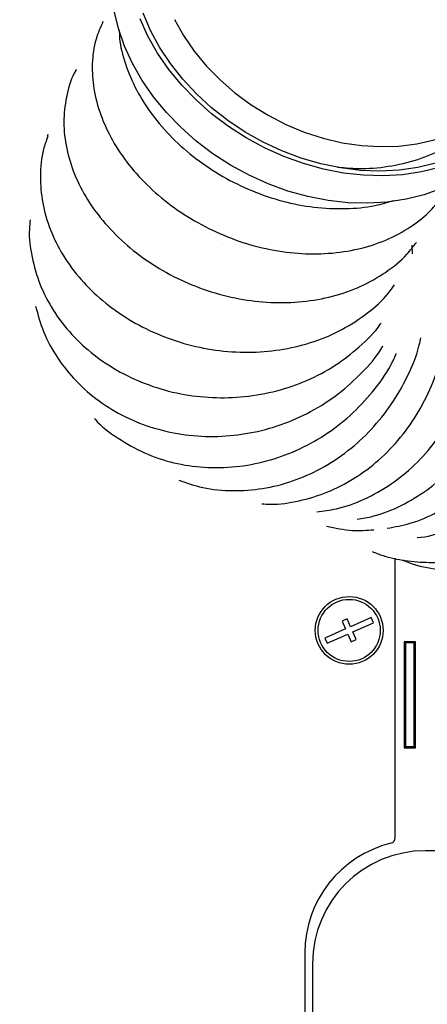
# Model space of a CAD drawing. Units: millimetres. Extents: x 75 to 6225, y 66 to 4380.
# Drawn here: x 1036 to 1108, y 1205 to 1379 of the extents above; entities that cross this region are included whole.
import ezdxf

# ---------------------------------------------------------------- set-up
doc = ezdxf.new("R2010")
doc.units = ezdxf.units.MM
doc.header["$LTSCALE"] = 15
doc.header["$PDSIZE"] = -1
doc.layers.add('WYMIAR', color=8, linetype='Continuous')
doc.styles.add('SLDTEXTSTYLE1', font='TXT', dxfattribs={"width": 0.605})
doc.dimstyles.new('SLDDIMSTYLE1', dxfattribs={"dimtxt": 46.229736, "dimasz": 49.53, "dimexe": 0, "dimexo": 0.0625, "dimgap": 11.557434, "dimtad": 1, "dimdec": 0, "dimrnd": 1e-09, "dimzin": 12, "dimdsep": 46, "dimtxsty": 'SLDTEXTSTYLE1', "dimsah": 1, "dimcen": 0.09, "dimadec": 0, "dimazin": 3, "dimtfac": 1, "dimtdec": 0, "dimtofl": 0, "dimtmove": 0, "dimatfit": 3, "dimfxl": 1, "dimfrac": 2, "dimtolj": 1, "dimtzin": 12, "dimarcsym": 0})

# ---------------------------------------------------------------- blocks, each defined once
blk = doc.blocks.new('_D_20')
at = {"layer": 'Defpoints', "color": 0}
for p in [(2402.2, 1648.31), (2402.2, 1572.25), (747.19, 1285.22)]:
    blk.add_point(p, dxfattribs=at)
at = {"layer": 'WYMIAR', "color": 0, "linetype": 'Continuous', "lineweight": -2}
for p, q in [((747.19, 1285.28), (747.19, 1648.31)), ((796.72, 1648.31), (2352.67, 1648.31)), ((2402.2, 1572.31), (2402.2, 1648.31))]:
    blk.add_line(p, q, dxfattribs=at)
at = {"layer": 'WYMIAR', "color": 0}
for points in [[(796.72, 1656.57), (796.72, 1640.06), (747.19, 1648.31)], [(2352.67, 1640.06), (2352.67, 1656.57), (2402.2, 1648.31)]]:
    blk.add_solid(points, dxfattribs=at)
at = {"layer": 'WYMIAR', "color": 0, "lineweight": 18, "insert": (1574.69, 1706.1), "char_height": 46.23, "attachment_point": 2, "style": 'SLDTEXTSTYLE1'}
blk.add_mtext('\\A1;1655', dxfattribs=at)

msp = doc.modelspace()

# ---------------------------------------------------------------- linework, layer by layer
at = {"lineweight": 25}
for p, q in [((1071.96, 1339.422), (1071.96, 1339.422)), ((1071.96, 1339.422), (1071.96, 1339.422)), ((1105.368, 1337.829), (1105.344, 1339.365)), ((1105.368, 1337.829), (1105.344, 1339.365)), ((1102.337, 1234.497), (1102.337, 1283.966)), ((1102.337, 1234.497), (1102.337, 1283.966)), ((1093.839, 1273.229), (1092.924, 1272.826)), ((1093.839, 1273.229), (1092.924, 1272.826)), ((1092.924, 1272.826), (1093.528, 1271.453)), ((1092.924, 1272.826), (1093.528, 1271.453)), ((1094.443, 1271.856), (1093.839, 1273.229)), ((1094.443, 1271.856), (1093.839, 1273.229)), ((1098.105, 1273.466), (1094.443, 1271.856)), ((1098.105, 1273.466), (1094.443, 1271.856)), ((1094.846, 1270.94), (1098.507, 1272.551)), ((1094.846, 1270.94), (1098.507, 1272.551)), ((1098.507, 1272.551), (1098.105, 1273.466)), ((1098.507, 1272.551), (1098.105, 1273.466)), ((1093.528, 1271.453), (1089.867, 1269.842)), ((1093.528, 1271.453), (1089.867, 1269.842)), ((1095.45, 1269.567), (1094.846, 1270.94)), ((1095.45, 1269.567), (1094.846, 1270.94)), ((1089.867, 1269.842), (1090.269, 1268.927)), ((1089.867, 1269.842), (1090.269, 1268.927)), ((1090.269, 1268.927), (1093.931, 1270.538)), ((1090.269, 1268.927), (1093.931, 1270.538)), ((1093.931, 1270.538), (1094.535, 1269.165)), ((1093.931, 1270.538), (1094.535, 1269.165)), ((1094.535, 1269.165), (1095.45, 1269.567)), ((1094.535, 1269.165), (1095.45, 1269.567)), ((1105.937, 1269.197), (1103.937, 1269.197)), ((1103.937, 1269.197), (1103.937, 1250.397)), ((1105.937, 1269.197), (1103.937, 1269.197)), ((1103.937, 1269.197), (1103.937, 1250.397)), ((1104.187, 1269.197), (1104.187, 1268.997)), ((1104.187, 1269.197), (1104.187, 1268.997)), ((1105.687, 1268.997), (1104.187, 1268.997)), ((1104.187, 1250.597), (1104.187, 1268.997)), ((1105.687, 1268.997), (1104.187, 1268.997)), ((1104.187, 1250.597), (1104.187, 1268.997)), ((1105.687, 1269.197), (1105.687, 1268.997)), ((1105.687, 1269.197), (1105.687, 1268.997)), ((1105.687, 1250.597), (1105.687, 1268.997)), ((1105.687, 1250.597), (1105.687, 1268.997)), ((1105.937, 1250.397), (1105.937, 1269.197)), ((1105.937, 1250.397), (1105.937, 1269.197)), ((1105.687, 1266.447), (1105.937, 1266.447)), ((1105.687, 1266.447), (1105.937, 1266.447)), ((1104.187, 1250.547), (1103.937, 1250.547)), ((1104.187, 1250.547), (1103.937, 1250.547)), ((1103.937, 1250.397), (1105.937, 1250.397)), ((1103.937, 1250.397), (1105.937, 1250.397)), ((1105.687, 1250.597), (1104.187, 1250.597)), ((1104.187, 1250.597), (1104.187, 1250.397)), ((1105.687, 1250.597), (1104.187, 1250.597)), ((1104.187, 1250.597), (1104.187, 1250.397)), ((1105.687, 1250.597), (1105.687, 1250.397)), ((1105.687, 1250.597), (1105.687, 1250.397)), ((1112.316, 1232.197), (1107.687, 1232.197)), ((1112.316, 1232.197), (1107.687, 1232.197)), ((1086.337, 1214.101), (1086.337, 1128.292)), ((1086.337, 1214.101), (1086.337, 1128.292)), ((1087.687, 1212.197), (1087.687, 1130.197)), ((1087.687, 1212.197), (1087.687, 1130.197))]:
    msp.add_line(p, q, dxfattribs=at)
at = {"lineweight": 25, "flags": 128}
for points in [[(1110.445, 1349.395), (1107.426, 1348.312), (1104.241, 1347.515), (1100.92, 1347.012), (1097.493, 1346.807), (1093.991, 1346.902), (1090.446, 1347.297), (1086.891, 1347.987), (1083.358, 1348.966), (1079.879, 1350.226), (1076.486, 1351.755), (1073.21, 1353.539), (1070.08, 1355.561), (1067.126, 1357.804), (1064.375, 1360.247), (1061.851, 1362.867), (1059.577, 1365.64), (1057.575, 1368.542), (1055.862, 1371.546), (1054.454, 1374.623), (1053.364, 1377.748), (1052.603, 1380.89)], [(1110.445, 1349.395), (1107.426, 1348.312), (1104.241, 1347.515), (1100.92, 1347.012), (1097.493, 1346.807), (1093.991, 1346.902), (1090.446, 1347.297), (1086.891, 1347.987), (1083.358, 1348.966), (1079.879, 1350.226), (1076.486, 1351.755), (1073.21, 1353.539), (1070.08, 1355.561), (1067.126, 1357.804), (1064.375, 1360.247), (1061.851, 1362.867), (1059.577, 1365.64), (1057.575, 1368.542), (1055.862, 1371.546), (1054.454, 1374.623), (1053.364, 1377.748), (1052.603, 1380.89)], [(1112.445, 1354.947), (1109.457, 1353.899), (1106.306, 1353.137), (1103.022, 1352.668), (1099.635, 1352.496), (1096.177, 1352.624), (1092.681, 1353.05), (1089.178, 1353.77), (1085.702, 1354.777), (1082.284, 1356.062), (1078.958, 1357.614), (1075.754, 1359.416), (1072.701, 1361.453), (1069.829, 1363.706), (1067.164, 1366.154), (1064.731, 1368.773), (1062.553, 1371.539), (1060.65, 1374.427), (1059.04, 1377.409), (1057.738, 1380.458)], [(1112.445, 1354.947), (1109.457, 1353.899), (1106.306, 1353.137), (1103.022, 1352.668), (1099.635, 1352.496), (1096.177, 1352.624), (1092.681, 1353.05), (1089.178, 1353.77), (1085.702, 1354.777), (1082.284, 1356.062), (1078.958, 1357.614), (1075.754, 1359.416), (1072.701, 1361.453), (1069.829, 1363.706), (1067.164, 1366.154), (1064.731, 1368.773), (1062.553, 1371.539), (1060.65, 1374.427), (1059.04, 1377.409), (1057.738, 1380.458)], [(1110.148, 1353.163), (1106.964, 1352.366), (1103.642, 1351.863), (1100.215, 1351.658), (1096.713, 1351.753), (1093.169, 1352.148), (1089.613, 1352.838), (1086.08, 1353.817), (1082.601, 1355.077), (1079.208, 1356.606), (1075.932, 1358.39), (1072.803, 1360.412), (1069.849, 1362.655), (1067.097, 1365.098), (1064.573, 1367.718), (1062.299, 1370.491), (1060.297, 1373.393), (1058.584, 1376.397), (1057.176, 1379.474)], [(1110.148, 1353.163), (1106.964, 1352.366), (1103.642, 1351.863), (1100.215, 1351.658), (1096.713, 1351.753), (1093.169, 1352.148), (1089.613, 1352.838), (1086.08, 1353.817), (1082.601, 1355.077), (1079.208, 1356.606), (1075.932, 1358.39), (1072.803, 1360.412), (1069.849, 1362.655), (1067.097, 1365.098), (1064.573, 1367.718), (1062.299, 1370.491), (1060.297, 1373.393), (1058.584, 1376.397), (1057.176, 1379.474)], [(1063.267, 1379.347), (1064.864, 1376.489), (1066.756, 1373.731), (1068.92, 1371.101), (1071.337, 1368.627), (1073.98, 1366.333), (1076.823, 1364.244), (1079.837, 1362.381), (1082.99, 1360.762), (1086.25, 1359.406), (1089.584, 1358.324), (1092.958, 1357.529), (1096.337, 1357.029), (1099.685, 1356.828), (1102.97, 1356.929), (1106.157, 1357.332), (1109.214, 1358.03), (1112.109, 1359.019), (1114.812, 1360.287), (1117.295, 1361.821), (1119.534, 1363.606), (1121.506, 1365.623), (1123.189, 1367.852), (1124.029, 1369.237)], [(1063.267, 1379.347), (1064.864, 1376.489), (1066.756, 1373.731), (1068.92, 1371.101), (1071.337, 1368.627), (1073.98, 1366.333), (1076.823, 1364.244), (1079.837, 1362.381), (1082.99, 1360.762), (1086.25, 1359.406), (1089.584, 1358.324), (1092.958, 1357.529), (1096.337, 1357.029), (1099.685, 1356.828), (1102.97, 1356.929), (1106.157, 1357.332), (1109.214, 1358.03), (1112.109, 1359.019), (1114.812, 1360.287), (1117.295, 1361.821), (1119.534, 1363.606), (1121.506, 1365.623), (1123.189, 1367.852), (1124.029, 1369.237)]]:
    msp.add_lwpolyline(points, dxfattribs=at)
at = {"lineweight": 25}
for radius in [6, 6, 5.5, 5.5]:
    msp.add_circle((1094.187, 1271.197), radius, dxfattribs=at)
for centre, radius, start, end in [((1101.337, 1234.497), 1, 283.77415, 0), ((1101.337, 1234.497), 1, 283.77415, 0), ((1106.337, 1214.101), 20, 103.77415, 180), ((1106.337, 1214.101), 20, 103.77415, 180), ((1107.687, 1212.197), 20, 90, 180), ((1107.687, 1212.197), 20, 90, 180)]:
    msp.add_arc(centre, radius, start, end, dxfattribs=at)
for points, knots in [([(1050.621, 1378.964), (1050.167, 1377.946), (1049.128, 1375.613), (1048.597, 1371.566), (1048.872, 1367.037), (1050.088, 1362.464), (1052.187, 1357.895), (1055.109, 1353.563), (1058.816, 1349.522), (1063.13, 1345.955), (1068.013, 1342.901), (1073.253, 1340.499), (1078.801, 1338.788), (1084.386, 1337.877), (1089.934, 1337.775), (1095.209, 1338.455), (1100.198, 1339.943), (1104.604, 1342.212), (1108.094, 1344.805), (1109.73, 1346.842), (1110.405, 1347.681)], [0, 0, 0, 0, 0.0453292, 0.10384, 0.160227, 0.2182509, 0.2747763, 0.3329509, 0.3892608, 0.4472032, 0.5035783, 0.5615688, 0.6182192, 0.6765528, 0.7325341, 0.7901024, 0.8466593, 0.9048993, 0.9607911, 1, 1, 1, 1]), ([(1050.621, 1378.964), (1050.167, 1377.946), (1049.128, 1375.613), (1048.597, 1371.566), (1048.872, 1367.037), (1050.088, 1362.464), (1052.187, 1357.895), (1055.109, 1353.563), (1058.816, 1349.522), (1063.13, 1345.955), (1068.013, 1342.901), (1073.253, 1340.499), (1078.801, 1338.788), (1084.386, 1337.877), (1089.934, 1337.775), (1095.209, 1338.455), (1100.198, 1339.943), (1104.604, 1342.212), (1108.094, 1344.805), (1109.73, 1346.842), (1110.405, 1347.681)], [0, 0, 0, 0, 0.0453292, 0.10384, 0.160227, 0.2182509, 0.2747763, 0.3329509, 0.3892608, 0.4472032, 0.5035783, 0.5615688, 0.6182192, 0.6765528, 0.7325341, 0.7901024, 0.8466593, 0.9048993, 0.9607911, 1, 1, 1, 1]), ([(1053.511, 1377.473), (1053.515, 1376.977), (1053.533, 1375.022), (1054.515, 1371.425), (1056.397, 1366.877), (1059.219, 1362.423), (1062.769, 1358.315), (1067.01, 1354.609), (1071.742, 1351.467), (1076.946, 1348.906), (1082.388, 1347.065), (1088.007, 1345.982), (1093.503, 1345.755), (1098.271, 1346.162), (1100.957, 1346.97), (1102.034, 1347.294)], [0, 0, 0, 0, 0.0279958, 0.1101176, 0.1945743, 0.2774417, 0.3627782, 0.4446108, 0.528776, 0.6113318, 0.696284, 0.7787081, 0.8635723, 0.945272, 1, 1, 1, 1]), ([(1053.511, 1377.473), (1053.515, 1376.977), (1053.533, 1375.022), (1054.515, 1371.425), (1056.397, 1366.877), (1059.219, 1362.423), (1062.769, 1358.315), (1067.01, 1354.609), (1071.742, 1351.467), (1076.946, 1348.906), (1082.388, 1347.065), (1088.007, 1345.982), (1093.503, 1345.755), (1098.271, 1346.162), (1100.957, 1346.97), (1102.034, 1347.294)], [0, 0, 0, 0, 0.0279958, 0.1101176, 0.1945743, 0.2774417, 0.3627782, 0.4446108, 0.528776, 0.6113318, 0.696284, 0.7787081, 0.8635723, 0.945272, 1, 1, 1, 1]), ([(1045.9, 1370.471), (1045.865, 1370.416), (1045.02, 1369.102), (1044.188, 1366.161), (1043.535, 1361.719), (1043.937, 1357.122), (1045.239, 1352.483), (1047.415, 1347.976), (1050.472, 1343.66), (1054.265, 1339.753), (1058.728, 1336.3), (1063.67, 1333.449), (1069.066, 1331.236), (1074.658, 1329.781), (1080.366, 1329.121), (1085.934, 1329.277), (1091.319, 1330.232), (1096.278, 1331.972), (1100.708, 1334.51), (1104.026, 1337.157), (1105.548, 1339.17), (1106.088, 1339.884)], [0, 0, 0, 0, 0.00252724, 0.06013658, 0.11603696, 0.17358504, 0.22913222, 0.28624652, 0.34239173, 0.40019476, 0.4559295, 0.51324247, 0.56960989, 0.62763592, 0.68355901, 0.74110129, 0.79723196, 0.85500241, 0.91089331, 0.96840102, 1, 1, 1, 1]), ([(1045.9, 1370.471), (1045.865, 1370.416), (1045.02, 1369.102), (1044.188, 1366.161), (1043.535, 1361.719), (1043.937, 1357.122), (1045.239, 1352.483), (1047.415, 1347.976), (1050.472, 1343.66), (1054.265, 1339.753), (1058.728, 1336.3), (1063.67, 1333.449), (1069.066, 1331.236), (1074.658, 1329.781), (1080.366, 1329.121), (1085.934, 1329.277), (1091.319, 1330.232), (1096.278, 1331.972), (1100.708, 1334.51), (1104.026, 1337.157), (1105.548, 1339.17), (1106.088, 1339.884)], [0, 0, 0, 0, 0.00252724, 0.06013658, 0.11603696, 0.17358504, 0.22913222, 0.28624652, 0.34239173, 0.40019476, 0.4559295, 0.51324247, 0.56960989, 0.62763592, 0.68355901, 0.74110129, 0.79723196, 0.85500241, 0.91089331, 0.96840102, 1, 1, 1, 1]), ([(1092.125, 1353.198), (1093.556, 1353.079), (1096.824, 1352.806), (1101.841, 1353.344), (1106.975, 1354.64), (1111.744, 1356.768), (1115.797, 1359.677), (1118.366, 1362.026), (1119.298, 1363.484), (1119.373, 1363.602)], [0, 0, 0, 0, 0.1310217, 0.2992476, 0.4722353, 0.6420939, 0.8169931, 0.9851518, 1, 1, 1, 1]), ([(1092.125, 1353.198), (1093.556, 1353.079), (1096.824, 1352.806), (1101.841, 1353.344), (1106.975, 1354.64), (1111.744, 1356.768), (1115.797, 1359.677), (1118.366, 1362.026), (1119.298, 1363.484), (1119.373, 1363.602)], [0, 0, 0, 0, 0.1310217, 0.2992476, 0.4722353, 0.6420939, 0.8169931, 0.9851518, 1, 1, 1, 1]), ([(1040.854, 1358.605), (1040.581, 1357.862), (1039.752, 1355.616), (1039.418, 1351.644), (1039.808, 1346.843), (1041.167, 1342.117), (1043.456, 1337.513), (1046.591, 1333.272), (1050.507, 1329.46), (1055.022, 1326.224), (1060.118, 1323.588), (1065.565, 1321.698), (1071.288, 1320.586), (1077.006, 1320.312), (1082.666, 1320.859), (1088.023, 1322.206), (1093.049, 1324.357), (1097.43, 1327.264), (1100.529, 1329.982), (1101.832, 1331.847), (1102.189, 1332.357)], [0, 0, 0, 0, 0.0298483, 0.0902745, 0.1483543, 0.208071, 0.2668557, 0.3273908, 0.3854786, 0.4452163, 0.5039064, 0.5643056, 0.6228122, 0.6830452, 0.7411593, 0.8009207, 0.8595315, 0.9198709, 0.9780794, 1, 1, 1, 1]), ([(1040.854, 1358.605), (1040.581, 1357.862), (1039.752, 1355.616), (1039.418, 1351.644), (1039.808, 1346.843), (1041.167, 1342.117), (1043.456, 1337.513), (1046.591, 1333.272), (1050.507, 1329.46), (1055.022, 1326.224), (1060.118, 1323.588), (1065.565, 1321.698), (1071.288, 1320.586), (1077.006, 1320.312), (1082.666, 1320.859), (1088.023, 1322.206), (1093.049, 1324.357), (1097.43, 1327.264), (1100.529, 1329.982), (1101.832, 1331.847), (1102.189, 1332.357)], [0, 0, 0, 0, 0.0298483, 0.0902745, 0.1483543, 0.208071, 0.2668557, 0.3273908, 0.3854786, 0.4452163, 0.5039064, 0.5643056, 0.6228122, 0.6830452, 0.7411593, 0.8009207, 0.8595315, 0.9198709, 0.9780794, 1, 1, 1, 1]), ([(1040.883, 1359.055), (1040.878, 1359.041), (1040.825, 1358.905), (1040.787, 1358.764), (1040.754, 1358.637)], [0, 0, 0, 0, 0.1038086, 1, 1, 1, 1]), ([(1040.883, 1359.055), (1040.878, 1359.041), (1040.825, 1358.905), (1040.787, 1358.764), (1040.754, 1358.637)], [0, 0, 0, 0, 0.1038086, 1, 1, 1, 1]), ([(1098.262, 1285.155), (1098.91, 1284.903), (1100.795, 1284.171), (1104.166, 1283.482), (1108.202, 1283.142), (1112.128, 1283.375), (1115.689, 1284.036), (1119.021, 1285.06), (1122.321, 1286.479), (1125.42, 1288.249), (1128.288, 1290.314), (1130.88, 1292.585), (1133.353, 1295.242), (1135.607, 1298.216), (1137.569, 1301.415), (1139.211, 1304.78), (1140.521, 1308.274), (1141.591, 1312.249), (1142.282, 1316.691), (1142.442, 1321.495), (1142.048, 1326.081), (1141.182, 1330.298), (1139.967, 1334.072), (1138.515, 1337.395), (1136.868, 1340.373), (1134.888, 1343.288), (1132.581, 1346.017), (1129.867, 1348.594), (1126.831, 1350.924), (1123.306, 1352.97), (1120.49, 1354.269), (1118.867, 1354.724), (1118.594, 1354.801)], [0, 0, 0, 0, 0.02009216, 0.0584205, 0.09910073, 0.13679907, 0.1709353, 0.20199911, 0.23499289, 0.27122349, 0.30052309, 0.33164007, 0.36452166, 0.39774481, 0.43067662, 0.46331423, 0.49566026, 0.52771864, 0.57000505, 0.61178911, 0.65191662, 0.68929419, 0.72391965, 0.75579498, 0.78491444, 0.81421154, 0.84980956, 0.88077731, 0.91540426, 0.95368591, 0.99219477, 1, 1, 1, 1]), ([(1098.262, 1285.155), (1098.91, 1284.903), (1100.795, 1284.171), (1104.166, 1283.482), (1108.202, 1283.142), (1112.128, 1283.375), (1115.689, 1284.036), (1119.021, 1285.06), (1122.321, 1286.479), (1125.42, 1288.249), (1128.288, 1290.314), (1130.88, 1292.585), (1133.353, 1295.242), (1135.607, 1298.216), (1137.569, 1301.415), (1139.211, 1304.78), (1140.521, 1308.274), (1141.591, 1312.249), (1142.282, 1316.691), (1142.442, 1321.495), (1142.048, 1326.081), (1141.182, 1330.298), (1139.967, 1334.072), (1138.515, 1337.395), (1136.868, 1340.373), (1134.888, 1343.288), (1132.581, 1346.017), (1129.867, 1348.594), (1126.831, 1350.924), (1123.306, 1352.97), (1120.49, 1354.269), (1118.867, 1354.724), (1118.594, 1354.801)], [0, 0, 0, 0, 0.02009216, 0.0584205, 0.09910073, 0.13679907, 0.1709353, 0.20199911, 0.23499289, 0.27122349, 0.30052309, 0.33164007, 0.36452166, 0.39774481, 0.43067662, 0.46331423, 0.49566026, 0.52771864, 0.57000505, 0.61178911, 0.65191662, 0.68929419, 0.72391965, 0.75579498, 0.78491444, 0.81421154, 0.84980956, 0.88077731, 0.91540426, 0.95368591, 0.99219477, 1, 1, 1, 1]), ([(1103.693, 1283.663), (1103.884, 1283.575), (1105.648, 1282.759), (1109.415, 1281.993), (1114.962, 1281.551), (1120.86, 1282.324), (1126.778, 1284.332), (1131.809, 1287.225), (1135.866, 1290.53), (1139.017, 1293.863), (1141.772, 1297.619), (1144.084, 1301.737), (1145.901, 1306.164), (1147.066, 1310.449), (1147.712, 1314.474), (1147.962, 1318.176), (1147.866, 1321.913), (1147.409, 1325.647), (1146.579, 1329.335), (1145.388, 1332.927), (1143.867, 1336.327), (1141.9, 1339.757), (1139.485, 1343.037), (1136.641, 1346.022), (1133.256, 1348.847), (1129.116, 1351.412), (1124.595, 1353.389), (1121.512, 1353.971), (1120.232, 1354.213)], [0, 0, 0, 0, 0.0058406, 0.0540138, 0.1059253, 0.1603215, 0.2165484, 0.2745819, 0.3138498, 0.353284, 0.3928915, 0.4326713, 0.4726262, 0.5129228, 0.5434815, 0.5743208, 0.6054392, 0.6368418, 0.6685281, 0.7005035, 0.7325476, 0.7632681, 0.8017829, 0.8375119, 0.8704552, 0.9170803, 0.9655574, 1, 1, 1, 1]), ([(1103.693, 1283.663), (1103.884, 1283.575), (1105.648, 1282.759), (1109.415, 1281.993), (1114.962, 1281.551), (1120.86, 1282.324), (1126.778, 1284.332), (1131.809, 1287.225), (1135.866, 1290.53), (1139.017, 1293.863), (1141.772, 1297.619), (1144.084, 1301.737), (1145.901, 1306.164), (1147.066, 1310.449), (1147.712, 1314.474), (1147.962, 1318.176), (1147.866, 1321.913), (1147.409, 1325.647), (1146.579, 1329.335), (1145.388, 1332.927), (1143.867, 1336.327), (1141.9, 1339.757), (1139.485, 1343.037), (1136.641, 1346.022), (1133.256, 1348.847), (1129.116, 1351.412), (1124.595, 1353.389), (1121.512, 1353.971), (1120.232, 1354.213)], [0, 0, 0, 0, 0.0058406, 0.0540138, 0.1059253, 0.1603215, 0.2165484, 0.2745819, 0.3138498, 0.353284, 0.3928915, 0.4326713, 0.4726262, 0.5129228, 0.5434815, 0.5743208, 0.6054392, 0.6368418, 0.6685281, 0.7005035, 0.7325476, 0.7632681, 0.8017829, 0.8375119, 0.8704552, 0.9170803, 0.9655574, 1, 1, 1, 1]), ([(1095.608, 1290.895), (1096.541, 1291.04), (1099.214, 1291.454), (1103.398, 1293.18), (1108.031, 1295.934), (1112.163, 1299.501), (1115.777, 1303.807), (1118.686, 1308.679), (1120.831, 1314.053), (1122.102, 1319.661), (1122.511, 1325.44), (1122.035, 1331.142), (1120.662, 1336.741), (1118.403, 1341.9), (1116.083, 1345.769), (1114.339, 1347.607), (1113.836, 1348.137)], [0, 0, 0, 0, 0.0422575, 0.1210556, 0.1967318, 0.2745577, 0.3510341, 0.4297297, 0.506093, 0.5847146, 0.6604552, 0.7383377, 0.8147954, 0.8935188, 0.9692773, 1, 1, 1, 1]), ([(1095.608, 1290.895), (1096.541, 1291.04), (1099.214, 1291.454), (1103.398, 1293.18), (1108.031, 1295.934), (1112.163, 1299.501), (1115.777, 1303.807), (1118.686, 1308.679), (1120.831, 1314.053), (1122.102, 1319.661), (1122.511, 1325.44), (1122.035, 1331.142), (1120.662, 1336.741), (1118.403, 1341.9), (1116.083, 1345.769), (1114.339, 1347.607), (1113.836, 1348.137)], [0, 0, 0, 0, 0.0422575, 0.1210556, 0.1967318, 0.2745577, 0.3510341, 0.4297297, 0.506093, 0.5847146, 0.6604552, 0.7383377, 0.8147954, 0.8935188, 0.9692773, 1, 1, 1, 1]), ([(1100.907, 1289.278), (1102.272, 1289.524), (1105.309, 1290.07), (1109.861, 1292.055), (1114.383, 1294.927), (1118.474, 1298.65), (1121.955, 1303.028), (1124.764, 1308.031), (1126.744, 1313.41), (1127.879, 1319.089), (1128.15, 1324.826), (1127.514, 1330.589), (1125.998, 1336.092), (1123.601, 1341.218), (1121.001, 1345.24), (1118.948, 1347.269), (1118.209, 1347.999)], [0, 0, 0, 0, 0.0600676, 0.1335457, 0.2091381, 0.2829683, 0.3589148, 0.4330943, 0.5094752, 0.5828396, 0.6582746, 0.7324849, 0.8089059, 0.8822209, 0.9576186, 1, 1, 1, 1]), ([(1100.907, 1289.278), (1102.272, 1289.524), (1105.309, 1290.07), (1109.861, 1292.055), (1114.383, 1294.927), (1118.474, 1298.65), (1121.955, 1303.028), (1124.764, 1308.031), (1126.744, 1313.41), (1127.879, 1319.089), (1128.15, 1324.826), (1127.514, 1330.589), (1125.998, 1336.092), (1123.601, 1341.218), (1121.001, 1345.24), (1118.948, 1347.269), (1118.209, 1347.999)], [0, 0, 0, 0, 0.0600676, 0.1335457, 0.2091381, 0.2829683, 0.3589148, 0.4330943, 0.5094752, 0.5828396, 0.6582746, 0.7324849, 0.8089059, 0.8822209, 0.9576186, 1, 1, 1, 1]), ([(1088.461, 1292.2), (1089.622, 1292.338), (1092.479, 1292.679), (1096.942, 1294.331), (1101.619, 1296.936), (1105.881, 1300.418), (1109.555, 1304.571), (1112.613, 1309.39), (1114.881, 1314.65), (1116.317, 1320.275), (1116.865, 1325.997), (1116.541, 1331.777), (1115.31, 1337.331), (1113.329, 1342.501), (1111.398, 1345.474), (1110.464, 1346.912)], [0, 0, 0, 0, 0.0538731, 0.1325438, 0.2135492, 0.2914442, 0.3715462, 0.4503114, 0.5313912, 0.6095742, 0.690037, 0.7682424, 0.8487143, 0.9268513, 1, 1, 1, 1]), ([(1088.461, 1292.2), (1089.622, 1292.338), (1092.479, 1292.679), (1096.942, 1294.331), (1101.619, 1296.936), (1105.881, 1300.418), (1109.555, 1304.571), (1112.613, 1309.39), (1114.881, 1314.65), (1116.317, 1320.275), (1116.865, 1325.997), (1116.541, 1331.777), (1115.31, 1337.331), (1113.329, 1342.501), (1111.398, 1345.474), (1110.464, 1346.912)], [0, 0, 0, 0, 0.0538731, 0.1325438, 0.2135492, 0.2914442, 0.3715462, 0.4503114, 0.5313912, 0.6095742, 0.690037, 0.7682424, 0.8487143, 0.9268513, 1, 1, 1, 1]), ([(1106.202, 1287.613), (1106.24, 1287.615), (1107.966, 1287.709), (1111.388, 1288.791), (1116.222, 1290.879), (1120.718, 1293.964), (1124.689, 1297.76), (1128.095, 1302.288), (1130.744, 1307.324), (1132.594, 1312.797), (1133.586, 1318.454), (1133.71, 1324.265), (1132.922, 1329.942), (1131.259, 1335.426), (1128.749, 1340.421), (1126.248, 1344.142), (1124.408, 1345.878), (1123.883, 1346.373)], [0, 0, 0, 0, 0.0016608, 0.0753576, 0.1512204, 0.2245324, 0.2999289, 0.373908, 0.450073, 0.5233364, 0.5987041, 0.672473, 0.7484139, 0.8216288, 0.8969455, 0.9705847, 1, 1, 1, 1]), ([(1106.202, 1287.613), (1106.24, 1287.615), (1107.966, 1287.709), (1111.388, 1288.791), (1116.222, 1290.879), (1120.718, 1293.964), (1124.689, 1297.76), (1128.095, 1302.288), (1130.744, 1307.324), (1132.594, 1312.797), (1133.586, 1318.454), (1133.71, 1324.265), (1132.922, 1329.942), (1131.259, 1335.426), (1128.749, 1340.421), (1126.248, 1344.142), (1124.408, 1345.878), (1123.883, 1346.373)], [0, 0, 0, 0, 0.0016608, 0.0753576, 0.1512204, 0.2245324, 0.2999289, 0.373908, 0.450073, 0.5233364, 0.5987041, 0.672473, 0.7484139, 0.8216288, 0.8969455, 0.9705847, 1, 1, 1, 1]), ([(1037.753, 1343.863), (1037.688, 1343.305), (1037.433, 1341.12), (1037.972, 1337.225), (1039.345, 1332.373), (1041.742, 1327.73), (1044.961, 1323.542), (1048.967, 1319.86), (1053.572, 1316.83), (1058.757, 1314.488), (1064.274, 1312.963), (1069.988, 1312.285), (1075.732, 1312.459), (1081.379, 1313.47), (1086.804, 1315.34), (1091.758, 1317.968), (1096.075, 1321.375), (1098.776, 1323.976), (1099.796, 1325.564), (1099.853, 1325.653)], [0, 0, 0, 0, 0.0218389, 0.0856055, 0.1511659, 0.2156984, 0.2821437, 0.346077, 0.4118248, 0.4764147, 0.5429069, 0.6069415, 0.6709721, 0.7368345, 0.8011418, 0.8673683, 0.9308524, 0.9961401, 1, 1, 1, 1]), ([(1037.753, 1343.863), (1037.688, 1343.305), (1037.433, 1341.12), (1037.972, 1337.225), (1039.345, 1332.373), (1041.742, 1327.73), (1044.961, 1323.542), (1048.967, 1319.86), (1053.572, 1316.83), (1058.757, 1314.488), (1064.274, 1312.963), (1069.988, 1312.285), (1075.732, 1312.459), (1081.379, 1313.47), (1086.804, 1315.34), (1091.758, 1317.968), (1096.075, 1321.375), (1098.776, 1323.976), (1099.796, 1325.564), (1099.853, 1325.653)], [0, 0, 0, 0, 0.0218389, 0.0856055, 0.1511659, 0.2156984, 0.2821437, 0.346077, 0.4118248, 0.4764147, 0.5429069, 0.6069415, 0.6709721, 0.7368345, 0.8011418, 0.8673683, 0.9308524, 0.9961401, 1, 1, 1, 1]), ([(1078.735, 1293.627), (1079.234, 1293.586), (1081.413, 1293.406), (1085.329, 1294.035), (1090.345, 1295.52), (1095.105, 1297.97), (1099.506, 1301.253), (1103.36, 1305.25), (1106.628, 1309.926), (1109.134, 1315.072), (1110.84, 1320.627), (1111.605, 1326.302), (1111.642, 1331.221), (1111.073, 1334.082), (1110.866, 1335.12)], [0, 0, 0, 0, 0.0270925, 0.1182181, 0.2088523, 0.3021156, 0.3927863, 0.486033, 0.5776447, 0.671919, 0.7633329, 0.8574439, 0.9482276, 1, 1, 1, 1]), ([(1078.735, 1293.627), (1079.234, 1293.586), (1081.413, 1293.406), (1085.329, 1294.035), (1090.345, 1295.52), (1095.105, 1297.97), (1099.506, 1301.253), (1103.36, 1305.25), (1106.628, 1309.926), (1109.134, 1315.072), (1110.84, 1320.627), (1111.605, 1326.302), (1111.642, 1331.221), (1111.073, 1334.082), (1110.866, 1335.12)], [0, 0, 0, 0, 0.0270925, 0.1182181, 0.2088523, 0.3021156, 0.3927863, 0.486033, 0.5776447, 0.671919, 0.7633329, 0.8574439, 0.9482276, 1, 1, 1, 1]), ([(1038.705, 1328.584), (1039.119, 1327.066), (1039.997, 1323.836), (1042.463, 1319.376), (1045.768, 1315.232), (1049.79, 1311.73), (1054.481, 1308.891), (1059.642, 1306.858), (1065.2, 1305.671), (1070.877, 1305.398), (1076.613, 1306.012), (1082.167, 1307.48), (1087.482, 1309.83), (1092.319, 1312.932), (1096.505, 1316.79), (1099.123, 1319.713), (1100.092, 1321.459), (1100.155, 1321.571)], [0, 0, 0, 0, 0.06475372, 0.13773607, 0.20781487, 0.2798841, 0.35070357, 0.4235795, 0.49427063, 0.56705128, 0.63718147, 0.70929832, 0.78004341, 0.85288496, 0.92296814, 0.99504346, 1, 1, 1, 1]), ([(1038.705, 1328.584), (1039.119, 1327.066), (1039.997, 1323.836), (1042.463, 1319.376), (1045.768, 1315.232), (1049.79, 1311.73), (1054.481, 1308.891), (1059.642, 1306.858), (1065.2, 1305.671), (1070.877, 1305.398), (1076.613, 1306.012), (1082.167, 1307.48), (1087.482, 1309.83), (1092.319, 1312.932), (1096.505, 1316.79), (1099.123, 1319.713), (1100.092, 1321.459), (1100.155, 1321.571)], [0, 0, 0, 0, 0.06475372, 0.13773607, 0.20781487, 0.2798841, 0.35070357, 0.4235795, 0.49427063, 0.56705128, 0.63718147, 0.70929832, 0.78004341, 0.85288496, 0.92296814, 0.99504346, 1, 1, 1, 1]), ([(1064.03, 1297.769), (1065.426, 1297.297), (1068.502, 1296.255), (1073.531, 1295.8), (1078.902, 1296.175), (1084.174, 1297.495), (1089.29, 1299.752), (1093.997, 1302.843), (1098.217, 1306.713), (1101.804, 1311.184), (1104.635, 1316.253), (1106.323, 1320.255), (1106.769, 1322.593), (1106.849, 1323.011)], [0, 0, 0, 0, 0.08379481, 0.18472632, 0.28197865, 0.38197785, 0.48020724, 0.58135276, 0.67859795, 0.77860307, 0.87683831, 0.97796092, 1, 1, 1, 1]), ([(1064.03, 1297.769), (1065.426, 1297.297), (1068.502, 1296.255), (1073.531, 1295.8), (1078.902, 1296.175), (1084.174, 1297.495), (1089.29, 1299.752), (1093.997, 1302.843), (1098.217, 1306.713), (1101.804, 1311.184), (1104.635, 1316.253), (1106.323, 1320.255), (1106.769, 1322.593), (1106.849, 1323.011)], [0, 0, 0, 0, 0.08379481, 0.18472632, 0.28197865, 0.38197785, 0.48020724, 0.58135276, 0.67859795, 0.77860307, 0.87683831, 0.97796092, 1, 1, 1, 1]), ([(1049.117, 1308.687), (1049.148, 1308.65), (1050.318, 1307.261), (1053.258, 1305.137), (1057.909, 1302.465), (1063.062, 1300.746), (1068.529, 1299.918), (1074.078, 1300.032), (1079.593, 1301.046), (1084.92, 1302.937), (1089.909, 1305.664), (1094.488, 1309.174), (1098.395, 1313.349), (1101.151, 1317.117), (1102.247, 1319.561), (1102.573, 1320.29)], [0, 0, 0, 0, 0.002393, 0.0908446, 0.1779058, 0.2675251, 0.3539422, 0.4428896, 0.5291305, 0.6147628, 0.7028788, 0.7885489, 0.8766516, 0.9632301, 1, 1, 1, 1]), ([(1049.117, 1308.687), (1049.148, 1308.65), (1050.318, 1307.261), (1053.258, 1305.137), (1057.909, 1302.465), (1063.062, 1300.746), (1068.529, 1299.918), (1074.078, 1300.032), (1079.593, 1301.046), (1084.92, 1302.937), (1089.909, 1305.664), (1094.488, 1309.174), (1098.395, 1313.349), (1101.151, 1317.117), (1102.247, 1319.561), (1102.573, 1320.29)], [0, 0, 0, 0, 0.002393, 0.0908446, 0.1779058, 0.2675251, 0.3539422, 0.4428896, 0.5291305, 0.6147628, 0.7028788, 0.7885489, 0.8766516, 0.9632301, 1, 1, 1, 1]), ([(1090.201, 1289.655), (1091.713, 1289.327), (1094.453, 1288.733), (1097.276, 1288.923), (1098.542, 1289.009)], [0, 0, 0, 0, 0.551567, 1, 1, 1, 1]), ([(1090.201, 1289.655), (1091.713, 1289.327), (1094.453, 1288.733), (1097.276, 1288.923), (1098.542, 1289.009)], [0, 0, 0, 0, 0.551567, 1, 1, 1, 1])]:
    msp.add_open_spline(points, degree=3, knots=knots, dxfattribs=at)

# ---------------------------------------------------------------- dimensions: what is measured, and where the dimension line sits
at = {"layer": 'WYMIAR', "linetype": 'Continuous', "lineweight": 18}
dim = msp.add_linear_dim(base=(2402.197, 1648.314), p1=(747.187, 1285.22), p2=(2402.197, 1572.249), dimstyle='SLDDIMSTYLE1', dxfattribs=at)
dim.commit()
dim.dimension.update_dxf_attribs({"geometry": '_D_20', "text_midpoint": (1574.692, 1648.314), "dimtype": 160})

doc.saveas('drawing.dxf')
